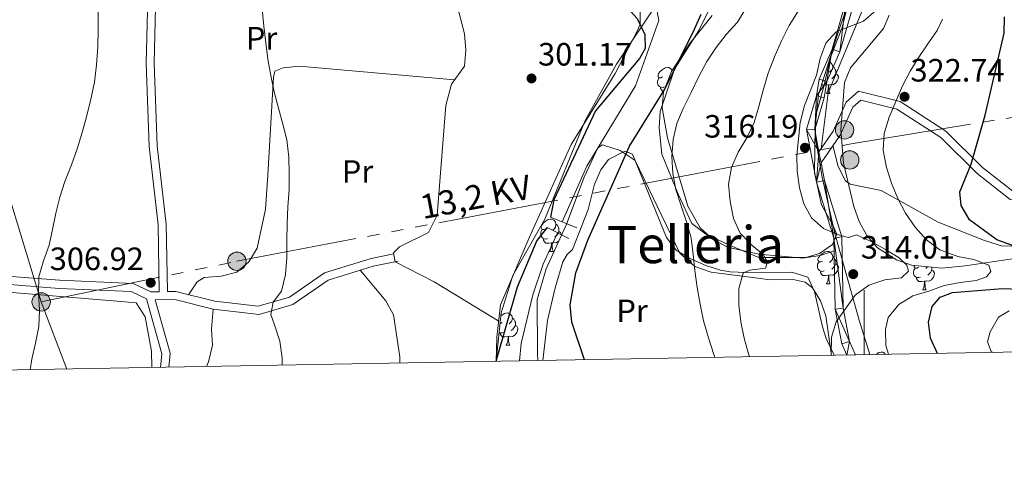
# Model space of a CAD drawing. Extents: x 619322 to 623833, y 784814 to 787867.
# Drawn here: x 623238 to 623543, y 785250 to 785388 of the extents above; entities that cross this region are included whole.
import ezdxf
from ezdxf.enums import TextEntityAlignment as Align

# ---------------------------------------------------------------- set-up
doc = ezdxf.new("R2010")
doc.units = 0
doc.header["$MEASUREMENT"] = 0
for name, pattern in [('5elect', [127.5, 75, -7.5, 7.5, -7.5, 7.5, -7.5, 7.5, -7.5]), ('DGN Style 2', [39.92857, 23.957142, -15.971428]), ('DGN Style 3', [55.899998, 39.92857, -15.971428])]:
    doc.linetypes.add(name, pattern=pattern)
for name, color, linetype in [('Nivel 11', 7, 'Continuous'), ('Nivel 20', 7, 'Continuous'), ('Nivel 21', 7, 'Continuous'), ('Nivel 32', 7, 'Continuous'), ('Nivel 35', 7, 'Continuous'), ('Nivel 36', 7, 'Continuous'), ('Nivel 37', 7, 'Continuous'), ('Nivel 39', 7, 'Continuous'), ('Nivel 4', 7, 'Continuous'), ('Nivel 41', 7, 'Continuous'), ('Nivel 44', 7, 'Continuous'), ('Nivel 45', 7, 'Continuous'), ('Nivel 5', 7, 'Continuous'), ('Nivel 54', 7, 'Continuous'), ('Nivel 61', 7, 'Continuous'), ('Nivel 63', 7, 'Continuous'), ('Nivel 7', 7, 'Continuous')]:
    doc.layers.add(name, color=color, linetype=linetype)
doc.styles.add('Style-arial', font='arial.shx', dxfattribs={"bigfont": 'arialbig.shx'})
doc.styles.add('Style-arialn', font='arialn.shx', dxfattribs={"bigfont": 'arialnbig.shx'})
doc.styles.add('Style-arialni', font='arialni.shx', dxfattribs={"bigfont": 'arialnibig.shx'})
doc.styles.add('Style-times', font='times.shx', dxfattribs={"bigfont": 'timesbig.shx'})
doc.linetypes.add('5tracs', pattern='A,13,-13,13,-6.799999999999997,[6,dgnlstyle.shx,S=0.128664,R=0,X=0,Y=0],-6.800000000000004,13,-13,13,-13', length=104.6)
doc.linetypes.add('5zonar', pattern='A,-5,[1,dgnlstyle.shx,S=0.08,R=0,X=0,Y=0],-5', length=10)

# ---------------------------------------------------------------- blocks, each defined once
blk = doc.blocks.new('5PATER')
at = {"layer": 'Nivel 7', "linetype": 'Continuous', "lineweight": 0}
h = blk.add_hatch(color=19, dxfattribs=at)
edge = h.paths.add_edge_path()
edge.add_arc((1.001171767711639e-08, 1.001171767711639e-08), 1.559999997676611, 315.0000000018422, 675.0000000018422)
blk = doc.blocks.new('5PELE')
at = {"layer": 'Nivel 32', "linetype": 'Continuous', "lineweight": 0}
h = blk.add_hatch(color=9, dxfattribs=at)
edge = h.paths.add_edge_path()
edge.add_arc((0, 0), 2.85, 0, 360)
at = {"layer": 'Nivel 32', "color": 8, "linetype": 'Continuous', "lineweight": 0}
blk.add_circle((0, 0, 1.669874393428472e-05), 2.85, dxfattribs=at)

msp = doc.modelspace()

# ---------------------------------------------------------------- linework, layer by layer
at = {"layer": 'Nivel 11', "color": 142, "linetype": 'DGN Style 3', "lineweight": 13}
for points in [[(623389.95, 785525.746, 301.389), (623389.74, 785508.1000000001, 300.935), (623384.7420000001, 785470.8870000001, 299.663), (623385.459, 785456.865, 299.663), (623389.023, 785450.7180000001, 299.663), (623398.618, 785441.9199999999, 299.663), (623413.2960000001, 785419.409, 299.376), (623418.3500000001, 785407.307, 299.376), (623425.3090000001, 785400.131, 299.09), (623435.423, 785392.203, 298.8), (623436.341, 785387.2409999999, 298.8), (623429.189, 785367.003, 298.8), (623414.0220000001, 785342.1100000001, 297.65), (623406.44, 785324.7790000001, 297.075)], [(623404.949, 785321.4180000001, 297.363), (623400.5249999999, 785311.672, 297.075), (623397.341, 785302.212, 296.72), (623393.7479999999, 785287.121, 295.964), (623393.1599999999, 785281.685, 295.935)]]:
    msp.add_polyline3d(points, dxfattribs=at)
at = {"layer": 'Nivel 20', "color": 19, "linetype": 'Continuous', "lineweight": 0, "ltscale": 0.5}
msp.add_polyline3d([(623181.7749999999, 785297.324, 315.038), (623207.0719999999, 785302.369, 314.31), (623229.5549999999, 785303.3800000001, 312.129), (623268.479, 785300.1880000001, 309.22), (623274.3940000001, 785299.682, 309.22), (623277.111, 785295.327, 308.493), (623279.135, 785284.675, 308.493), (623279.1910000001, 785279.6429999999, 309.204)], dxfattribs=at)
at = {"layer": 'Nivel 21', "color": 1, "linetype": 'DGN Style 2', "lineweight": 0, "extrusion": (0.03043476756891745, -0.01238545754406771, 0.9994600168913462), "elevation": 9546.283537681713, "flags": 128}
msp.add_lwpolyline([(962382.4780842687, -281251.214730816), (962382.4780842687, -281242.4498495278)], dxfattribs=at)
at = {"layer": 'Nivel 21', "color": 1, "linetype": 'DGN Style 2', "lineweight": 0, "extrusion": (0.0343475308242534, -0.01697484148843411, 0.9992657814028857), "elevation": 8381.306695806194, "flags": 128}
msp.add_lwpolyline([(980238.9904059684, -210768.3702510627), (980238.9904059684, -210775.8872507302)], dxfattribs=at)
at = {"layer": 'Nivel 21', "color": 19, "linetype": 'DGN Style 3', "lineweight": 0, "extrusion": (-0.009683384666592958, 0.0008975606723473298, 0.9999527121050467), "elevation": -5023.214436167338, "flags": 128}
msp.add_lwpolyline([(623254.047188397, 785305.4229667676), (623258.608545874, 785288.8989601117), (623258.2065647219, 785284.5619583647)], dxfattribs=at)
at = {"layer": 'Nivel 21', "color": 19, "linetype": 'Continuous', "lineweight": 0}
for points in [[(623441.1769999999, 785577.3589999999, 310.185), (623436.55, 785543.452, 310.916), (623437.1440000001, 785511.0009999999, 311.491), (623441.1259999999, 785491.585, 311.491), (623445.771, 785483.138, 311.491), (623459.4029999999, 785462.368, 312.642), (623471.5660000001, 785450.192, 313.217), (623476.378, 785443.71, 313.792), (623490.6950000001, 785419.4639999999, 313.792), (623496.52, 785406.53, 314.367), (623498.0970000001, 785400.6810000001, 314.367), (623496.8060000001, 785392.493, 314.367), (623492.432, 785377.5390000001, 314.942), (623488.4909999999, 785368.334, 314.942), (623487.6740000001, 785363.327, 314.942), (623484.7039999999, 785353.362, 316.668), (623485.997, 785346.568, 316.109)], [(623437.575, 785569.453, 310.362), (623434.047, 785543.5989999999, 310.916), (623434.649, 785510.7239999999, 311.491), (623438.753, 785490.712, 311.491), (623443.628, 785481.8470000001, 311.491), (623457.4539999999, 785460.783, 312.642), (623469.6669999999, 785448.5549999999, 313.217), (623474.2930000001, 785442.325, 313.792), (623488.4720000001, 785418.311, 313.792), (623494.159, 785405.6869999999, 314.367), (623495.544, 785400.544, 314.367), (623494.361, 785393.04, 314.367), (623490.075, 785378.3840000001, 314.942), (623486.0719999999, 785369.037, 314.942), (623485.233, 785363.888, 314.942), (623482.135, 785353.493, 316.668), (623485.26, 785337.075, 316.668), (623490.608, 785319.788, 314.367), (623491.0120000001, 785297.7760000001, 314.367), (623493.094, 785286.979, 314.942), (623494.659, 785283.503, 315.255)], [(623284.0260000001, 785303.166, 306.891), (623283.6440000001, 785324.057, 306.891), (623280.896, 785348.408, 307.467), (623279.967, 785374.077, 307.467), (623281.0149999999, 785417.335, 308.042)], [(623486.655, 785343.111, 315.754), (623492.5530000001, 785351.696, 317.246), (623496.469, 785360.371, 317.821), (623498.9469999999, 785362.575, 317.821), (623510.128, 785359.7820000001, 320.122), (623523.8090000001, 785351.02, 322.998), (623535.02, 785339.7620000001, 324.723), (623545.2350000001, 785331.798, 326.449), (623549.817, 785331.882, 327.024)], [(623486.655, 785343.111, 315.754), (623487.689, 785337.6799999999, 316.668), (623493.101, 785320.189, 314.367), (623493.507, 785298.037, 314.367), (623495.493, 785287.74, 314.942), (623497.3800000001, 785283.5519999999, 315.319)], [(622976.3700000001, 785327.8940000001, 334.273), (622984.3870000001, 785320.7609999999, 332.773), (622995.4240000001, 785313.379, 332.198), (623005.996, 785312.135, 330.472), (623026.4010000001, 785313.902, 329.322), (623061.5689999999, 785320.504, 325.871), (623075.0789999999, 785318.5050000001, 324.721), (623092.898, 785312.0249999999, 322.995), (623109.585, 785301.3360000001, 321.27), (623124.604, 785293.246, 318.969), (623142.8840000001, 785287.523, 317.244), (623153.9539999999, 785286.2849999999, 316.669), (623164.8360000001, 785291.2550000001, 316.094), (623177.007, 785298.7720000001, 315.519), (623199.6570000001, 785303.7350000001, 313.793), (623222.433, 785306.435, 311.493), (623250.4450000001, 785304.1969999999, 308.617), (623272.78, 785303.24, 307.467), (623277.6059999999, 785300.936, 307.467), (623282.3230000001, 785283.8489999999, 307.467), (623281.9380000001, 785279.692, 307.467)], [(623280.2930000001, 785300.598, 307.408), (623286.338, 785300.709, 306.891), (623298.277, 785297.7280000001, 305.741), (623312.4439999999, 785296.1030000001, 304.591), (623322.9510000001, 785299.176, 304.591), (623333.8659999999, 785306.7450000001, 304.016), (623347.8019999999, 785311.0700000001, 302.865), (623355.531, 785312.5800000001, 301.715)]]:
    msp.add_polyline3d(points, dxfattribs=at)
at = {"layer": 'Nivel 21', "color": 19, "linetype": 'DGN Style 3', "lineweight": 0}
for points in [[(623222.3840000001, 785308.946, 311.493), (623250.598, 785306.692, 308.617), (623273.3970000001, 785305.7150000001, 307.467), (623278.932, 785303.0730000001, 307.517), (623281.527, 785303.1200000001, 306.891), (623281.1470000001, 785323.8940000001, 306.891), (623278.4010000001, 785348.223, 307.467), (623277.466, 785374.0619999999, 307.467), (623278.514, 785417.358, 308.042), (623278.334, 785452.3570000001, 309.192), (623279.0630000001, 785463.0009999999, 308.617)], [(623485.997, 785346.568, 316.109), (623490.3659999999, 785352.9269999999, 317.246), (623494.4099999999, 785361.8840000001, 317.821), (623498.2720000001, 785365.3200000001, 317.821), (623511.131, 785362.1089999999, 320.122), (623525.388, 785352.977, 322.998), (623536.6810000001, 785341.6370000001, 324.723), (623546.074, 785334.3130000001, 326.449), (623549.7720000001, 785334.381, 327.024)], [(623284.0260000001, 785303.166, 306.891), (623286.6229999999, 785303.2139999999, 306.891), (623298.7239999999, 785300.193, 305.741), (623312.227, 785298.6440000001, 304.591), (623321.8600000001, 785301.4610000001, 304.591), (623332.757, 785309.0179999999, 304.016), (623347.1910000001, 785313.497, 302.865), (623354.209, 785314.868, 301.715)]]:
    msp.add_polyline3d(points, dxfattribs=at)
at = {"layer": 'Nivel 32', "color": 6, "linetype": '5elect', "lineweight": 0, "ltscale": 0.5, "extrusion": (0.00835453957247512, -0.02202848851831098, 0.9997224351599452), "elevation": -11782.27772449476, "flags": 128}
msp.add_lwpolyline([(861220.1415305408, 513119.3400022318), (861220.1415305408, 513097.0560500466)], dxfattribs=at)
at = {"layer": 'Nivel 32', "color": 6, "linetype": '5elect', "lineweight": 0, "ltscale": 0.5}
for points in [[(623183.658, 785511.932, 314.668), (623188.79, 785493.196, 314.245), (623215.6140000001, 785396.7660000001, 311.707), (623244.916, 785300, 309.856)], [(623244.916, 785300, 309.856), (623305.5900000001, 785312.578, 306.18), (623495.9890000001, 785348.9739999999, 318.013), (623645.2919999999, 785373.6140000001, 345.979)]]:
    msp.add_polyline3d(points, dxfattribs=at)
at = {"layer": 'Nivel 35', "color": 92, "linetype": '5zonar', "lineweight": 0, "ltscale": 0.5}
for points in [[(623452.8970000001, 785388.8570000001, 308.955), (623445.854, 785380.0079999999, 309.194), (623440.334, 785371.4780000001, 308.827), (623437.8430000001, 785365.135, 308.619), (623437.436, 785360.1869999999, 308.647), (623439.024, 785350.8910000001, 309.194), (623445.3530000001, 785329.665, 311.528), (623449.199, 785323.006, 312.07), (623453.1710000001, 785319.342, 312.77), (623457.6529999999, 785316.9920000001, 313.649), (623467.341, 785314.7490000001, 315.473), (623481.2679999999, 785313.5819999999, 317.148), (623486.2150000001, 785314.952, 317.542), (623490.2520000001, 785317.7749999999, 317.821), (623491.5730000001, 785321.021, 317.821), (623490.1340000001, 785324.216, 317.246), (623486.804, 785330.1370000001, 317.821), (623484.611, 785340.0560000001, 317.821), (623484.855, 785354.396, 317.821), (623485.8829999999, 785364.341, 317.821), (623492.25, 785384.54, 317.821), (623497.5009999999, 785399.362, 318.972)], [(623385.962, 785281.5560000001, 305.035), (623385.963, 785281.672, 305.034), (623387.5290000001, 785296.584, 304.663), (623391.1270000001, 785308.227, 304.632), (623400.994, 785325.6000000001, 305.123), (623413.5800000001, 785356.264, 305.335), (623423.2919999999, 785373.71, 306.718), (623435.9569999999, 785392.712, 307.469)], [(623507.815, 785388.967, 320.697), (623505.976, 785384.801, 320.697), (623495.8030000001, 785372.541, 320.697), (623493.9340000001, 785368.004, 320.697), (623492.8289999999, 785353.314, 320.443), (623493.632, 785343.0530000001, 320.2), (623496.8559999999, 785329.6000000001, 320.392), (623498.4979999999, 785324.9369999999, 321.085), (623500.81, 785320.6059999999, 322.071), (623504.2050000001, 785316.7679999999, 323.221), (623510.0430000001, 785313.02, 324.923), (623514.675, 785311.3700000001, 326.494), (623524.1229999999, 785310.5, 329.716), (623531.3300000001, 785311.165, 331.625), (623550.81, 785314.0490000001, 335.094)], [(623489.879, 785283.4170000001, 328.944), (623488.112, 785295.632, 327.863), (623486.47, 785300.334, 327.406), (623484.0560000001, 785304.3160000001, 327.024), (623481.7220000001, 785306.1140000001, 327.599), (623478.02, 785306.889, 325.238), (623470.7050000001, 785306.8770000001, 316.539), (623467.895, 785307.2420000001, 314.946), (623452.6270000001, 785309.2409999999, 312.998), (623447.5819999999, 785310.926, 312.352), (623442.902, 785315.067, 311.495), (623429.03, 785343.8049999999, 307.469), (623424.3700000001, 785346.9410000001, 307.469), (623418.946, 785348.6710000001, 307.023), (623417.453, 785347.7350000001, 306.894), (623413.2180000001, 785338.6270000001, 306.587), (623407.7620000001, 785324.088, 306.319), (623401.467, 785310.2320000001, 306.358), (623398.702, 785300.712, 306.343), (623398.7209999999, 785284.094, 305.838), (623398.861, 785281.787, 305.796)]]:
    msp.add_polyline3d(points, dxfattribs=at)
at = {"layer": 'Nivel 36', "color": 92, "linetype": 'Continuous', "lineweight": 0, "flags": 128}
for points in [[(623489.098, 785374.54), (623489.5819999999, 785374.2520000001), (623490.112, 785373.6670000001), (623490.2720000001, 785373.027), (623490.162, 785372.1769999999), (623489.737, 785371.6470000001), (623489.317, 785371.2220000001)], [(623437.5320000001, 785369.7420000001), (623437.0020000001, 785369.477), (623436.4720000001, 785369.5320000001), (623436.2069999999, 785369.902), (623436.152, 785370.327), (623436.3119999999, 785370.8470000001), (623436.7919999999, 785371.442), (623437.4269999999, 785371.9720000001), (623438.327, 785372.557), (623439.0719999999, 785372.717), (623439.497, 785372.662), (623440.027, 785372.3470000001), (623440.534, 785371.787)], [(623491.2220000001, 785370.747), (623491.6769999999, 785370.497), (623492.0220000001, 785369.882), (623491.912, 785369.1570000001), (623491.702, 785368.517), (623491.1170000001, 785367.777), (623490.3219999999, 785367.297), (623489.4720000001, 785367.402), (623489.0419999999, 785367.2720000001)], [(623490.2720000001, 785373.027), (623490.747, 785372.712), (623491.0619999999, 785372.0719999999), (623491.2220000001, 785371.7520000001), (623491.2220000001, 785371.172), (623491.2220000001, 785370.747), (623490.852, 785370.057), (623490.432, 785369.577), (623489.952, 785369.1570000001)], [(623438.1170000001, 785366.662), (623437.692, 785366.5020000001), (623437.1070000001, 785366.5619999999), (623436.632, 785366.7720000001), (623436.2069999999, 785367.1969999999), (623435.9920000001, 785367.7820000001), (623435.9920000001, 785368.202), (623436.047, 785368.787), (623436.4720000001, 785369.477)], [(623488.932, 785367.2720000001), (623488.0419999999, 785367.1869999999), (623487.1969999999, 785367.1869999999), (623486.881, 785367.507)], [(623487.672, 785368.567), (623487.247, 785368.4070000001), (623487.1669999999, 785368.415)], [(623437.9010000001, 785365.2820000001), (623437.642, 785365.2820000001), (623437.217, 785365.712), (623436.8970000001, 785366.1869999999), (623436.8970000001, 785366.5020000001)], [(623488.3870000001, 785364.587), (623488.8219999999, 785365.747), (623488.932, 785367.2720000001), (623489.0419999999, 785367.2720000001), (623489.077, 785366.6869999999), (623489.112, 785366.0020000001), (623489.182, 785365.3870000001), (623489.297, 785364.987), (623489.5120000001, 785364.587)], [(623488.3870000001, 785364.587), (623489.5120000001, 785364.587)], [(623401.2849999999, 785322.69), (623400.7550000001, 785322.425), (623400.2250000001, 785322.48), (623399.96, 785322.8500000001), (623399.905, 785323.2749999999), (623400.065, 785323.7949999999), (623400.5449999999, 785324.3900000001), (623401.1799999999, 785324.9199999999), (623402.0800000001, 785325.5050000001), (623402.825, 785325.665), (623403.25, 785325.6100000001), (623403.78, 785325.2949999999), (623404.31, 785324.71), (623404.47, 785324.0700000001), (623404.3600000001, 785323.22), (623403.935, 785322.69), (623403.5149999999, 785322.2650000001)], [(623401.8700000001, 785319.6100000001), (623401.4450000001, 785319.45), (623400.8600000001, 785319.51), (623400.385, 785319.72), (623399.96, 785320.145), (623399.7450000001, 785320.73), (623399.7450000001, 785321.1499999999), (623399.8, 785321.7350000001), (623400.2250000001, 785322.425)], [(623404.47, 785324.0700000001), (623404.9450000001, 785323.7550000001), (623405.26, 785323.115), (623405.4199999999, 785322.7949999999), (623405.4199999999, 785322.2150000001), (623405.4199999999, 785321.79), (623405.05, 785321.1000000001), (623404.6300000001, 785320.6200000001), (623404.1499999999, 785320.2)], [(623405.4199999999, 785321.79), (623405.875, 785321.54), (623406.22, 785320.925), (623406.1669999999, 785320.578)], [(623403.1300000001, 785318.315), (623402.24, 785318.23), (623401.395, 785318.23), (623400.97, 785318.6599999999), (623400.6499999999, 785319.135), (623400.6499999999, 785319.45)], [(623405.4410000001, 785318.98), (623405.315, 785318.8200000001), (623404.52, 785318.3400000001), (623403.6699999999, 785318.4450000001), (623403.24, 785318.315)], [(623402.585, 785315.6300000001), (623403.02, 785316.79), (623403.1300000001, 785318.315), (623403.24, 785318.315), (623403.2749999999, 785317.73), (623403.31, 785317.0449999999), (623403.3800000001, 785316.4299999999), (623403.4950000001, 785316.03), (623403.71, 785315.6300000001)], [(623402.585, 785315.6300000001), (623403.71, 785315.6300000001)], [(623487.087, 785312.655), (623486.557, 785312.3900000001), (623486.027, 785312.4450000001), (623485.7620000001, 785312.815), (623485.7069999999, 785313.24), (623485.8670000001, 785313.76), (623486.3470000001, 785314.355), (623486.9820000001, 785314.885), (623487.882, 785315.47), (623488.6270000001, 785315.6300000001), (623489.0519999999, 785315.575), (623489.5819999999, 785315.26), (623490.112, 785314.675), (623490.2720000001, 785314.0349999999), (623490.162, 785313.185), (623489.737, 785312.655), (623489.317, 785312.23)], [(623487.672, 785309.575), (623487.247, 785309.415), (623486.662, 785309.4750000001), (623486.1869999999, 785309.685), (623485.7620000001, 785310.1100000001), (623485.547, 785310.6950000001), (623485.547, 785311.115), (623485.602, 785311.7), (623486.027, 785312.3900000001)], [(623490.2720000001, 785314.0349999999), (623490.747, 785313.72), (623491.0619999999, 785313.0800000001), (623491.2220000001, 785312.76), (623491.2220000001, 785312.1799999999), (623491.2220000001, 785311.7550000001), (623490.852, 785311.065), (623490.432, 785310.585), (623489.952, 785310.165)], [(623488.932, 785308.28), (623488.0419999999, 785308.1950000001), (623487.1969999999, 785308.1950000001), (623486.7720000001, 785308.625), (623486.452, 785309.1000000001), (623486.452, 785309.415)], [(623491.2220000001, 785311.7550000001), (623491.6769999999, 785311.5050000001), (623492.0220000001, 785310.8900000001), (623491.912, 785310.165), (623491.702, 785309.5249999999), (623491.1170000001, 785308.7849999999), (623490.3219999999, 785308.3049999999), (623489.4720000001, 785308.4099999999), (623489.0419999999, 785308.28)], [(623517.4439999999, 785307.6699999999), (623517.0190000001, 785307.51), (623516.4340000001, 785307.5700000001), (623515.959, 785307.78), (623515.534, 785308.2050000001), (623515.3189999999, 785308.79), (623515.3189999999, 785309.21), (623515.3740000001, 785309.7949999999), (623515.7990000001, 785310.4850000001)], [(623516.8589999999, 785310.75), (623516.3289999999, 785310.4850000001), (623515.7990000001, 785310.54), (623515.534, 785310.9099999999), (623515.4839999999, 785311.2949999999)], [(623520.994, 785309.8500000001), (623521.449, 785309.6000000001), (623521.794, 785308.9850000001), (623521.6840000001, 785308.26), (623521.4739999999, 785307.6200000001), (623520.889, 785306.8800000001), (623520.094, 785306.3999999999), (623519.244, 785306.5050000001), (623518.814, 785306.375)], [(623519.6399999999, 785310.913), (623519.5090000001, 785310.75), (623519.0889999999, 785310.325)], [(623520.994, 785310.788), (623520.994, 785310.2749999999), (623520.994, 785309.8500000001), (623520.6240000001, 785309.1599999999), (623520.2039999999, 785308.6799999999), (623519.7239999999, 785308.26)], [(623488.3870000001, 785305.595), (623488.8219999999, 785306.7550000001), (623488.932, 785308.28), (623489.0419999999, 785308.28), (623489.077, 785307.6950000001), (623489.112, 785307.01), (623489.182, 785306.395), (623489.297, 785305.9950000001), (623489.5120000001, 785305.595)], [(623518.7039999999, 785306.375), (623517.814, 785306.29), (623516.969, 785306.29), (623516.544, 785306.72), (623516.2239999999, 785307.1950000001), (623516.2239999999, 785307.51)], [(623518.159, 785303.69), (623518.594, 785304.8500000001), (623518.7039999999, 785306.375), (623518.814, 785306.375), (623518.8489999999, 785305.79), (623518.8840000001, 785305.105), (623518.9539999999, 785304.49), (623519.0689999999, 785304.0900000001), (623519.284, 785303.69)], [(623488.3870000001, 785305.595), (623489.5120000001, 785305.595)], [(623518.159, 785303.69), (623519.284, 785303.69)], [(623387.429, 785295.6300000001), (623387.6769999999, 785295.837), (623388.577, 785296.422), (623389.3219999999, 785296.5819999999), (623389.747, 785296.527), (623390.277, 785296.212), (623390.807, 785295.6270000001), (623390.967, 785294.987), (623390.8570000001, 785294.1370000001), (623390.432, 785293.6070000001), (623390.0120000001, 785293.182)], [(623390.967, 785294.987), (623391.442, 785294.672), (623391.757, 785294.0320000001), (623391.9169999999, 785293.712), (623391.9169999999, 785293.132), (623391.9169999999, 785292.7069999999), (623391.547, 785292.017), (623391.1270000001, 785291.537), (623390.6470000001, 785291.1170000001)], [(623387.7820000001, 785293.6070000001), (623387.2520000001, 785293.342), (623387.189, 785293.3489999999)], [(623391.9169999999, 785292.7069999999), (623392.372, 785292.4569999999), (623392.717, 785291.842), (623392.6070000001, 785291.1170000001), (623392.3970000001, 785290.477), (623391.8119999999, 785289.737), (623391.017, 785289.257), (623390.1669999999, 785289.362), (623389.737, 785289.2320000001)], [(623388.3670000001, 785290.527), (623387.942, 785290.3670000001), (623387.3570000001, 785290.4269999999), (623386.9029999999, 785290.628)], [(623389.6270000001, 785289.2320000001), (623388.737, 785289.1470000001), (623387.892, 785289.1470000001), (623387.467, 785289.577), (623387.1470000001, 785290.0519999999), (623387.1470000001, 785290.3670000001)], [(623389.0819999999, 785286.547), (623389.517, 785287.7069999999), (623389.6270000001, 785289.2320000001), (623389.737, 785289.2320000001), (623389.7720000001, 785288.6470000001), (623389.807, 785287.962), (623389.8770000001, 785287.3470000001), (623389.9920000001, 785286.9469999999), (623390.2069999999, 785286.547)], [(623389.0819999999, 785286.547), (623390.2069999999, 785286.547)], [(623503.656, 785283.6640000001), (623503.6950000001, 785283.6969999999), (623504.595, 785284.2820000001), (623505.3400000001, 785284.442), (623505.7649999999, 785284.3870000001), (623506.2949999999, 785284.0719999999), (623506.6159999999, 785283.717)]]:
    msp.add_lwpolyline(points, dxfattribs=at)
at = {"layer": 'Nivel 36', "color": 92, "linetype": 'Continuous', "lineweight": 0}
for points in [[(623486.6429999999, 785347.5090000001, 316.277), (623488.8659999999, 785364.815, 316.97), (623499.341, 785390.105, 315.701), (623500.956, 785395.1699999999, 315.701), (623500.4280000001, 785398.842, 315.701), (623494.669, 785414.899, 315.896), (623482.851, 785442.7239999999, 318.467), (623471.1810000001, 785459.9580000001, 320.005), (623456.1370000001, 785480.405, 320.302), (623455.149, 785484.068, 322.864), (623455.091, 785487.2309999999, 325), (623455.0730000001, 785488.209, 325.605), (623456.871, 785490.5430000001, 326.918), (623461.881, 785493.395, 328.314), (623469.8899999999, 785494.6599999999, 330), (623471.094, 785494.8500000001, 330.514), (623481.9639999999, 785495.165, 335), (623484.6669999999, 785495.243, 331.684), (623502.3640000001, 785494.1370000001, 337.557), (623525.908, 785489.163, 344.337), (623552.4720000001, 785482.8500000001, 350.676)], [(623280.8559999999, 785448.1670000001, 309.243), (623314.8800000001, 785449.4210000001, 304.057), (623337.381, 785452.423, 301.766), (623349.7849999999, 785453.571, 301.766), (623363.9680000001, 785454.155, 302.983), (623371.4010000001, 785454.003, 302.541), (623375.121, 785452.1939999999, 302.341), (623378.8389999999, 785448.642, 302.341), (623398.1340000001, 785426.845, 302.341), (623407.0860000001, 785415.504, 302.341), (623413.737, 785404.121, 301.191), (623426.611, 785395.247, 301.495), (623430.5430000001, 785391.084, 301.766), (623430.5700000001, 785386.078, 301.766), (623429.7490000001, 785384.166, 301.766), (623422.8300000001, 785370.8589999999, 301.766), (623409.2280000001, 785348.8160000001, 301.766), (623396.2080000001, 785319.814, 302.309), (623387.3389999999, 785299.041, 301.462), (623386.1170000001, 785289.0860000001, 300.746), (623385.9140000001, 785281.5549999999, 300.51)], [(623355.76, 785453.817, 302.279), (623363.8740000001, 785424.6950000001, 302.418), (623372.783, 785396.064, 302.13), (623376.115, 785383.118, 301.843), (623376.5449999999, 785378.0549999999, 301.843), (623376.1030000001, 785373.088, 301.843), (623372.064, 785367.4920000001, 301.843), (623370.317, 785360.875, 301.843), (623367.6259999999, 785326.94, 301.843), (623364.9299999999, 785321.53, 301.843), (623355.9610000001, 785317.0360000001, 301.843), (623354.155, 785315.162, 301.843), (623354.666, 785312.4110000001, 301.843), (623366.744, 785306.189, 301.267), (623386.7280000001, 785294.064, 301.104)], [(623452.233, 785391.108, 304.966), (623448.76, 785384.132, 303.154), (623441.547, 785372.6470000001, 300), (623441.158, 785372.027, 299.933), (623440.9839999999, 785371.5090000001, 300), (623436.794, 785359.0619999999, 302.81), (623436.426, 785353.993, 303.897), (623437.3019999999, 785345.8219999999, 303.897), (623442.3260000001, 785333.3929999999, 306.197), (623446.635, 785324.2679999999, 306.772), (623450.834, 785321.1229999999, 308.498), (623458.2620000001, 785317.578, 308.498), (623467.3770000001, 785313.7339999999, 310.107), (623482.243, 785313.8, 312.442), (623486.392, 785314.412, 313.099), (623490.679, 785315.875, 314.367)], [(623373.0830000001, 785368.9040000001, 301.843), (623324.8770000001, 785373.081, 305.721), (623319.9029999999, 785372.577, 306.223), (623317.3500000001, 785371.5630000001, 306.444), (623316.923, 785369.7150000001, 305.868), (623315.179, 785339.31, 305.868), (623314.453, 785328.712, 307.019), (623311.912, 785316.7010000001, 305.868), (623309.2760000001, 785312.466, 306.194), (623305.6059999999, 785309.2220000001, 306.444), (623300.6640000001, 785307.967, 306.444), (623295.4310000001, 785307.594, 306.444), (623293.236, 785306.2350000001, 306.444), (623290.5959999999, 785302.2220000001, 306.513)], [(623400.3970000001, 785281.814, 297.739), (623401.8700000001, 785294.2080000001, 297.739), (623404.2450000001, 785304.3640000001, 299.019), (623406.6229999999, 785312.3659999999, 299.193), (623407.9340000001, 785314.672, 299.193), (623409.6329999999, 785316.216, 299.92), (623412.598, 785323.8740000001, 299.193), (623414.452, 785328.6599999999, 299.193), (623416.462, 785336.4979999999, 298.466), (623418.3729999999, 785340.996, 298.466), (623420.7620000001, 785344.1710000001, 298.466), (623425.881, 785346.706, 298.466), (623428.1780000001, 785345.7779999999, 299.92), (623438.7579999999, 785319.969, 301.374), (623441.787, 785316.0560000001, 302.081), (623445.9380000001, 785313.4280000001, 303.398), (623450.9099999999, 785311.3160000001, 305.012), (623455.473, 785309.8740000001, 306.454), (623458.51, 785309.3219999999, 307.192), (623463.4380000001, 785309.061, 308.06), (623477.571, 785309.209, 310.096), (623482.547, 785307.6810000001, 310.827), (623484.6270000001, 785303.1680000001, 311.435), (623487.1440000001, 785292.229, 312.077), (623488.2860000001, 785288.682, 312.282), (623490.727, 785283.432, 312.874)], [(623553.629, 785317.372, 325.95), (623542.8800000001, 785317.246, 325.479), (623537.3260000001, 785318.9850000001, 325.479), (623522.9550000001, 785324.7039999999, 323.753), (623505.288, 785334.5050000001, 320.302), (623495.642, 785336.4979999999, 318.273), (623494.1880000001, 785337.523, 318.002), (623491.9369999999, 785341.973, 317.493), (623490.338, 785348.473, 316.685)], [(623343.7890000001, 785309.824, 303.196), (623351.7860000001, 785300.3060000001, 303.196), (623354.1399999999, 785295.946, 303.386), (623356.1340000001, 785282.946, 303.771), (623356.058, 785281.02, 303.771)], [(623296.1599999999, 785279.9469999999, 306.971), (623296.733, 785281.3670000001, 306.971), (623298.0109999999, 785286.5279999999, 306.971), (623297.7520000001, 785291.5249999999, 306.999), (623298.277, 785297.7280000001, 305.741)]]:
    msp.add_polyline3d(points, dxfattribs=at)
at = {"layer": 'Nivel 39', "color": 19, "linetype": '5tracs', "lineweight": 0, "ltscale": 0.5}
for points in [[(623437.9070000001, 785568.5430000001, 309.998), (623435.9839999999, 785546.936, 310.583), (623435.244, 785531.5449999999, 311.069), (623434.2080000001, 785516.8940000001, 310.794), (623437.158, 785507.4110000001, 310.814), (623438.0460000001, 785498.5290000001, 310.638), (623440.118, 785489.6470000001, 310.698), (623443.077, 785483.1340000001, 310.69), (623451.365, 785470.699, 310.941), (623458.469, 785459.449, 311.16), (623464.388, 785450.8630000001, 311.469), (623472.3800000001, 785446.1259999999, 311.764), (623476.524, 785439.02, 312.161), (623478.5, 785434.3300000001, 313.54), (623483.8700000001, 785426.3600000001, 313.792), (623489.2409999999, 785415.791, 313.787), (623494.091, 785401.757, 313.764), (623495.304, 785393.44, 314.367), (623493.2250000001, 785385.1240000001, 314.666), (623489.587, 785375.7679999999, 314.942), (623487.5079999999, 785366.7579999999, 314.942)], [(623487.5079999999, 785366.7579999999, 314.942), (623485.0830000001, 785357.9099999999, 315.917), (623484.9099999999, 785350.6329999999, 316.516), (623486.9880000001, 785338.6780000001, 316.48), (623490.973, 785321.179, 314.777), (623498.4210000001, 785294.324, 316.437), (623501.815, 785283.631, 317.385)]]:
    msp.add_polyline3d(points, dxfattribs=at)
at = {"layer": 'Nivel 4', "color": 25, "linetype": 'Continuous', "lineweight": 30, "flags": 128}
for points, elevation in [([(623407.5050000001, 785417.7250000001), (623407.756, 785417.4210000001), (623419.0009999999, 785399.717), (623429.646, 785387.8389999999), (623431.9850000001, 785382.9369999999), (623432.1259999999, 785378.6159999999), (623430.3929999999, 785375.4340000001), (623416.7919999999, 785359.2490000001), (623403.7820000001, 785331.6400000001), (623402.807, 785326.2579999999)], 300), ([(623413.348, 785282.0460000001), (623409.408, 785293.7039999999), (623408.9380000001, 785299.131), (623410.639, 785309.0020000001), (623414.361, 785319.148), (623427.247, 785348.2609999999), (623438.226, 785365.942), (623447.4580000001, 785384.5789999999), (623449.5360000001, 785389.1880000001)], 300), ([(623551.1910000001, 785315.6340000001), (623541.118, 785319.2790000001), (623532.6880000001, 785325.462), (623530.115, 785329.8870000001), (623529.7280000001, 785334.1410000001), (623533.1540000001, 785342.729), (623537.577, 785357.854), (623543.4029999999, 785383.372), (623543.513, 785388.3729999999)], 325), ([(623401.716, 785323.017), (623398.5149999999, 785319.0050000001), (623392.4180000001, 785304.564), (623385.8759999999, 785281.554)], 300), ([(623522.7390000001, 785284.006), (623520.6159999999, 785288.7), (623519.9680000001, 785293.753), (623521.054, 785298.5290000001), (623523.595, 785301.4170000001), (623527.3970000001, 785302.9070000001), (623542.94, 785304.118), (623563.3970000001, 785303.318)], 325)]:
    msp.add_lwpolyline(points, dxfattribs=dict(at, elevation=elevation))
at = {"layer": 'Nivel 5', "color": 25, "linetype": 'Continuous', "lineweight": 0, "flags": 128}
for points, elevation in [([(623262.605, 785389.8659999999), (623262.5830000001, 785384.369), (623262.432, 785379.1159999999), (623262.102, 785373.4890000001), (623261.459, 785368.165), (623260.321, 785362.8330000001), (623258.9990000001, 785357.435), (623257.6070000001, 785352.53), (623256.033, 785347.436), (623254.271, 785342.463), (623252.264, 785337.361), (623250.685, 785332.514), (623249.4180000001, 785327.4880000001), (623248.46, 785322.4680000001), (623247.3770000001, 785317.568), (623245.612, 785312.7180000001), (623244.2209999999, 785307.7520000001), (623244.067, 785302.6840000001), (623244.4099999999, 785297.44), (623244.1950000001, 785292.31), (623243.1780000001, 785287.1640000001), (623242.033, 785282.202), (623241.4550000001, 785278.967)], 310), ([(623313.4210000001, 785390.8330000001), (623313.95, 785385.531), (623314.54, 785380.291), (623315.1880000001, 785375.3), (623316.145, 785370.253), (623317.165, 785365.145), (623318.4310000001, 785360.104), (623319.8200000001, 785355.064), (623321.021, 785350.2069999999), (623321.675, 785344.845), (623321.828, 785339.845), (623321.7350000001, 785334.8400000001), (623321.3999999999, 785329.5220000001), (623321.1259999999, 785324.267), (623321.1000000001, 785318.8929999999), (623321.0730000001, 785313.642), (623320.612, 785308.446), (623319.409, 785303.3589999999), (623316.8160000001, 785299.9140000001), (623316.0819999999, 785296.1329999999), (623317.192, 785292.8800000001), (623318.8899999999, 785287.8459999999), (623319.602, 785282.6710000001), (623319.5900000001, 785280.3659999999)], 305), ([(623453.76, 785282.77), (623453.4169999999, 785283.7280000001), (623451.7779999999, 785288.8859999999), (623450.2, 785294.108), (623449.1780000001, 785299.3389999999), (623448.2820000001, 785304.449), (623447.5050000001, 785309.747), (623447.0430000001, 785314.7409999999), (623446.396, 785319.733), (623444.9450000001, 785324.771), (623443.2479999999, 785329.743), (623441.672, 785334.8400000001), (623440.717, 785339.764), (623440.372, 785345.131), (623440.831, 785350.3900000001), (623441.9140000001, 785355.351), (623443.9280000001, 785360.02), (623446.3700000001, 785364.9450000001), (623448.75, 785369.929), (623451.2590000001, 785374.5460000001), (623454.1440000001, 785378.922), (623457.283, 785382.871), (623460.7339999999, 785386.702), (623463.493, 785391.2)], 305), ([(623464.44, 785282.962), (623464.1740000001, 785283.837), (623462.787, 785288.7520000001), (623461.7679999999, 785293.7990000001), (623461.179, 785298.976), (623461.2080000001, 785304.1030000001), (623462.479, 785308.9439999999), (623464.44, 785309.783), (623469.4299999999, 785310.4920000001), (623470.0120000001, 785312.4180000001), (623468.7990000001, 785314.557), (623465.162, 785317.5789999999), (623461.5730000001, 785321.281), (623459.5120000001, 785325.875), (623458.49, 785331.1070000001), (623457.96, 785336.4709999999), (623458.852, 785341.675), (623460.926, 785346.469), (623463.6259999999, 785350.842), (623465.8859999999, 785355.578), (623467.4010000001, 785360.547), (623468.6669999999, 785365.635), (623470.2990000001, 785370.915), (623472.182, 785376.014), (623474.439, 785380.935), (623476.7620000001, 785385.672), (623479.5819999999, 785390.1710000001)], 310), ([(623489.915, 785283.4180000001), (623489.827, 785283.8230000001), (623489.855, 785289.0120000001), (623491.311, 785293.8570000001), (623497.213, 785302.0560000001), (623501.48, 785305.1610000001), (623506.452, 785306.858), (623511.568, 785307.446), (623513.815, 785309.5249999999), (623513.2860000001, 785311.4299999999), (623510.899, 785313.6100000001), (623506.6510000001, 785316.25), (623502.22, 785318.7010000001), (623497.612, 785320.7779999999), (623495.217, 785319.993), (623492.0519999999, 785320.8), (623487.446, 785322.754), (623483.679, 785326.0819999999), (623481.314, 785330.4240000001), (623479.9880000001, 785335.4029999999), (623479.2139999999, 785340.5150000001), (623479.185, 785345.5179999999), (623480.2339999999, 785355.6670000001), (623481.5590000001, 785360.879), (623485.2150000001, 785370.334), (623486.4180000001, 785375.483), (623488.183, 785380.271), (623491.3319999999, 785383.726), (623499.8570000001, 785387.0320000001), (623503.6880000001, 785390.314)], 315), ([(623507.5260000001, 785283.733), (623506.737, 785286.422), (623506.645, 785291.4240000001), (623507.442, 785295.1440000001), (623510.7660000001, 785299.158), (623515.102, 785301.8319999999), (623520.077, 785303.3430000001), (623524.801, 785305.098), (623529.788, 785305.9920000001), (623534.7790000001, 785306.639), (623537.969, 785307.8090000001), (623539.2990000001, 785309.378), (623538.706, 785311.405), (623533.9809999999, 785313.1100000001), (623529.0220000001, 785314.0689999999), (623523.426, 785316.129), (623519.2930000001, 785319.203), (623515.8230000001, 785323.216), (623512.8400000001, 785327.547), (623510.4110000001, 785332.0109999999), (623508.4709999999, 785336.794), (623506.96, 785341.7069999999), (623505.875, 785346.9990000001), (623506.212, 785352.1939999999), (623507.787, 785357.287), (623509.8600000001, 785362.1429999999), (623511.871, 785366.997), (623514.3200000001, 785371.551), (623516.9580000001, 785375.861), (623519.7860000001, 785379.99), (623522.6130000001, 785384.118), (623524.277, 785387.669)], 320), ([(623539.831, 785284.3119999999), (623539.368, 785284.6100000001), (623538.264, 785287.5549999999), (623539.0719999999, 785290.658), (623541.6440000001, 785295.2139999999), (623544.943, 785297.189)], 330)]:
    msp.add_lwpolyline(points, dxfattribs=dict(at, elevation=elevation))
at = {"layer": 'Nivel 61', "color": 19, "linetype": 'Continuous', "lineweight": 0}
msp.add_3dface([(620221.1699999999, 787539.1799999999), (623604.8300000001, 787599.8300000001), (623646.8800000001, 785286.23), (620262.0700000001, 785225.5900000001)], dxfattribs=at)
at = {"layer": 'Nivel 63', "color": 7, "linetype": 'Continuous', "lineweight": 0}
msp.add_line((623500, 785283.5989999999), (623500, 785303.5989999999), dxfattribs=at)
at = {"layer": 'Nivel 63', "color": 7, "linetype": 'Continuous', "lineweight": 30}
msp.add_3dface([(619374.854, 784813.906), (619321.6540000001, 787787.439), (623779.933, 787867.2390000001), (623833.1340000001, 784893.706)], dxfattribs=at)
msp.add_3dface([(619374.854, 784813.906), (619321.6540000001, 787787.439), (623779.933, 787867.2390000001), (623833.1340000001, 784893.706)], dxfattribs=at)
at = {"layer": 'Nivel 63', "color": 7, "linetype": 'Continuous', "lineweight": 0}
msp.add_3dface([(619376.854, 784815.906, -0.25), (623831.1340000001, 784895.706, -0.25), (623777.933, 787865.2390000001, -0.25), (619323.6540000001, 787785.439, -0.25)], dxfattribs=at)

# ---------------------------------------------------------------- block references
at = {"layer": 'Nivel 32', "color": 8, "linetype": 'Continuous', "lineweight": 0}
for p in [(623493.9450000001, 785353.3459999999, 317.486), (623495.5449999999, 785344.0120000001, 318.114), (623305.5900000001, 785312.578, 306.18), (623244.916, 785300, 309.856)]:
    msp.add_blockref('5PELE', p, dxfattribs=at)
at = {"layer": 'Nivel 7', "color": 19, "linetype": 'Continuous', "lineweight": 0}
for p in [(623396.905, 785369.2920000001, 301.17), (623512.544, 785363.619, 322.735), (623481.676, 785347.8119999999, 316.191), (623496.635, 785308.5930000001, 314.009), (623278.869, 785305.939, 306.921)]:
    msp.add_blockref('5PATER', p, dxfattribs=at)

# ---------------------------------------------------------------- texts
at = {"layer": 'Nivel 37', "color": 92, "linetype": 'Continuous', "lineweight": 0, "style": 'Style-arialn'}
for p in [(623313.2408385228, 785381.763001, 305.079), (623342.9898385226, 785340.4310009999, 303.049), (623428.0878385226, 785297.223001, 300.959)]:
    msp.add_text('Pr', height=7.000002, dxfattribs=at).set_placement(p, align=Align.MIDDLE_CENTER)
at = {"layer": 'Nivel 41', "color": 19, "linetype": 'Continuous', "lineweight": 0, "style": 'Style-arial'}
for s, p in [('301.17', (623398.956, 785373.2920000001, 301.17)), ('322.74', (623514.3870000001, 785368.3289999999, 322.735)), ('316.19', (623450.4569999999, 785350.94, 316.191)), ('314.01', (623498.994, 785313.4310000001, 314.009)), ('306.92', (623247.5789999999, 785309.851, 306.921))]:
    msp.add_text(s, height=7.000002, dxfattribs=at).set_placement(p)
at = {"layer": 'Nivel 44', "color": 19, "linetype": 'Continuous', "lineweight": 0, "style": 'Style-arialni'}
msp.add_text('13,2 KV', height=7.5, rotation=10.8219054645965, dxfattribs=at).set_placement((623380.2452445738, 785328.8858957842, 310.843), align=Align.CENTER)
at = {"layer": 'Nivel 45', "color": 19, "linetype": 'Continuous', "lineweight": 0, "style": 'Style-times'}
msp.add_text('Telleria', height=11.500002, dxfattribs=at).set_placement((623447.7367985346, 785317.7510009999, 305.82), align=Align.MIDDLE_CENTER)

# ---------------------------------------------------------------- meshes
at = {"layer": 'Nivel 54', "color": 33, "linetype": 'Continuous', "lineweight": 0}
mesh = msp.add_polyface(dxfattribs=at)
corners = [(623098.7289999998, 785438.2960000001, 322.0930000000251), (623107.3500000001, 785450.2380000001, 321.2700000000177), (623128.8309999998, 785478.122, 318.9690000000131), (623145.452, 785492.111, 317.2439999999986), (623158.0109999999, 785500.8190000004, 316.6690000000359), (623158.2269999997, 785501.45, 316.1790000000124), (623168.905, 785500.5789999999, 315.5189999999994), (623182.0279999999, 785501.288, 314.3679999999907), (623201.3570000001, 785507.662, 313.2179999999981), (623224.7309999999, 785513.6149999998, 310.9170000000049), (623241.381, 785519.5059999998, 309.7669999999809), (623248.132, 785523.835, 309.1919999999802), (623247.905, 785526.656, 309.1920000000008), (623240.274, 785521.767, 309.7669999999899), (623224.004, 785516.01, 310.9170000000133), (623200.656, 785510.0630000003, 313.2180000000208), (623181.561, 785503.767, 314.3680000000037), (623168.94, 785503.084, 315.5190000000007), (623159.0630000001, 785503.889, 316.1400000000171), (623155.912, 785502.406, 316.6689999999965), (623143.9310000001, 785494.098, 317.2440000000025), (623127.0160000001, 785479.8610000003, 318.9690000000199), (623105.345, 785451.733, 321.270000000025), (623095.9539999999, 785438.7209999999, 321.8450000000195), (623073.45, 785414.4419999998, 324.1460000000093), (623047.7239999999, 785387.756, 326.4459999999921), (623032.007, 785371.9179999998, 327.0209999999971), (623009.7590000001, 785357.2660000003, 330.4720000000209), (622991.1479999998, 785340.7790000001, 333.3480000000321), (622979.152, 785331.0910000002, 333.3480000000069), (622968.652, 785328.7020000003, 333.9230000000216), (622956.392, 785330.2899999998, 336.2240000000029), (622930.057, 785332.575, 339.0990000000207), (622909.55, 785333.131, 341.3999999999983), (622896.8039999998, 785329.098, 343.1250000000207), (622886.1799999997, 785321.4160000002, 344.8510000000122), (622875.7520000001, 785313.409, 346.5760000000168), (622866.4839999997, 785306.9830000002, 347.5810000000559), (622867.7760000001, 785304.835, 347.4499999999942), (622877.227, 785311.3900000004, 346.5760000000185), (622887.675, 785319.4110000001, 344.8510000000059), (622897.9429999997, 785326.837, 343.125000000021), (622909.9029999997, 785330.6199999999, 341.4000000000225), (622929.9140000001, 785330.078, 339.0990000000115), (622956.1229999999, 785327.8030000001, 336.2240000000112), (622968.773, 785326.1650000003, 333.9230000000214), (622976.3699999999, 785327.8940000001, 334.2730000000013), (622979.3629999997, 785328.575, 334.0250000000074), (622980.271, 785328.7820000001, 333.3480000000031), (622992.763, 785338.8700000001, 333.3480000000114), (623011.284, 785355.277, 330.4720000000191), (623033.598, 785369.9729999998, 327.0209999999861), (623049.5109999999, 785386.007, 326.446000000024), (623075.267, 785412.7250000001, 324.1460000000047), (623097.1610000001, 785436.3469999998, 322.0899999999987)]
mesh.append_faces([[corners[k] for k in face] for face in [(39, 37, 38), (13, 11, 12)]], dxfattribs={"vtx0": -1, "color": 33})
mesh.append_faces([[corners[k] for k in face] for face in [(37, 39, 36), (36, 40, 35), (35, 41, 34), (34, 41, 33), (33, 42, 32), (32, 43, 31), (31, 44, 30), (30, 46, 29), (29, 49, 28), (28, 50, 27), (27, 50, 26), (26, 52, 25), (25, 52, 24), (24, 54, 23), (23, 0, 22), (22, 2, 21), (21, 2, 20), (20, 3, 19), (19, 5, 18), (18, 6, 17), (17, 6, 16), (16, 8, 15), (15, 8, 14), (14, 9, 13)]], dxfattribs={"vtx0": -1, "vtx1": -1, "color": 33})
mesh.append_faces([[corners[k] for k in face] for face in [(36, 39, 40), (35, 40, 41), (33, 41, 42), (32, 42, 43), (31, 43, 44), (30, 44, 45), (30, 45, 46), (29, 46, 47), (29, 47, 48), (29, 48, 49), (28, 49, 50), (26, 50, 51), (26, 51, 52), (24, 52, 53), (24, 53, 54), (23, 54, 0), (22, 0, 1), (22, 1, 2), (20, 2, 3), (19, 3, 4), (19, 4, 5), (18, 5, 6), (16, 6, 7), (16, 7, 8), (14, 8, 9), (13, 9, 10), (13, 10, 11)]], dxfattribs={"vtx0": -1, "vtx2": -1, "color": 33})
mesh = msp.add_polyface(dxfattribs=at)
corners = [(623441.1260000002, 785491.585, 311.4909999999895), (623438.7530000003, 785490.7120000003, 311.4909999999764), (623443.6280000003, 785481.8470000003, 311.4909999999895), (623445.771, 785483.1380000003, 311.4909999999973), (623459.4029999999, 785462.368, 312.6419999999831), (623457.4540000001, 785460.7830000003, 312.641999999987), (623469.6670000004, 785448.5549999999, 313.2169999999709), (623471.5660000003, 785450.1920000003, 313.2169999999878), (623476.3780000003, 785443.71, 313.7919999999776), (623474.2930000003, 785442.3250000002, 313.7919999999942), (623490.6950000003, 785419.4639999999, 313.791999999984), (623488.4720000003, 785418.311, 313.7919999999695), (623494.1590000002, 785405.6869999999, 314.3669999999735), (623496.5200000003, 785406.5300000003, 314.3669999999701), (623495.5440000002, 785400.544, 314.3669999999886), (623484.7039999999, 785353.3620000002, 316.6679999999956), (623482.1350000002, 785353.493, 316.6679999999926), (623485.9970000002, 785346.568, 316.1089999999654), (623485.2330000002, 785363.8880000003, 314.9419999999727), (623485.2600000002, 785337.0750000002, 316.6679999999747), (623486.6550000003, 785343.111, 315.7539999999926), (623487.6890000002, 785337.6800000002, 316.6679999999819), (623490.6080000002, 785319.7880000002, 314.3669999999915), (623493.101, 785320.189, 314.3670000000059), (623493.5070000002, 785298.0370000002, 314.3669999999976), (623491.0120000003, 785297.7760000003, 314.3669999999747), (623495.4930000002, 785287.7400000002, 314.942000000009), (623493.0940000003, 785286.9790000003, 314.9419999999905), (623494.6590000002, 785283.503, 315.2549999999779), (623497.3800000004, 785283.5520000006, 315.3189999999733), (623487.6740000003, 785363.327, 314.9420000000046), (623488.4910000002, 785368.3340000003, 314.9419999999825), (623486.0720000002, 785369.037, 314.9419999999876), (623490.0750000002, 785378.3840000001, 314.9419999999749), (623492.4320000003, 785377.5390000003, 314.9419999999696), (623494.3610000003, 785393.04, 314.3669999999894), (623496.8060000003, 785392.4930000002, 314.3669999999902), (623498.0970000001, 785400.6810000003, 314.3670000000052)]
mesh.append_faces([[corners[k] for k in face] for face in [(26, 28, 29)]], dxfattribs={"vtx0": -1, "color": 33})
mesh.append_faces([[corners[k] for k in face] for face in [(0, 2, 3), (3, 2, 4), (4, 6, 7), (7, 6, 8), (8, 9, 10), (10, 12, 13), (15, 16, 17), (16, 15, 18), (17, 19, 20), (20, 19, 21), (21, 22, 23), (23, 22, 24), (24, 25, 26), (30, 18, 15), (18, 31, 32), (32, 31, 33), (33, 34, 35), (35, 36, 14)]], dxfattribs={"vtx0": -1, "vtx1": -1, "color": 33})
mesh.append_faces([[corners[k] for k in face] for face in [(0, 1, 2), (4, 2, 5), (4, 5, 6), (8, 6, 9), (10, 9, 11), (10, 11, 12), (13, 12, 14), (17, 16, 19), (21, 19, 22), (24, 22, 25), (26, 25, 27), (26, 27, 28), (18, 30, 31), (33, 31, 34), (35, 34, 36), (14, 36, 37), (14, 37, 13)]], dxfattribs={"vtx0": -1, "vtx2": -1, "color": 33})

doc.saveas('drawing.dxf')
